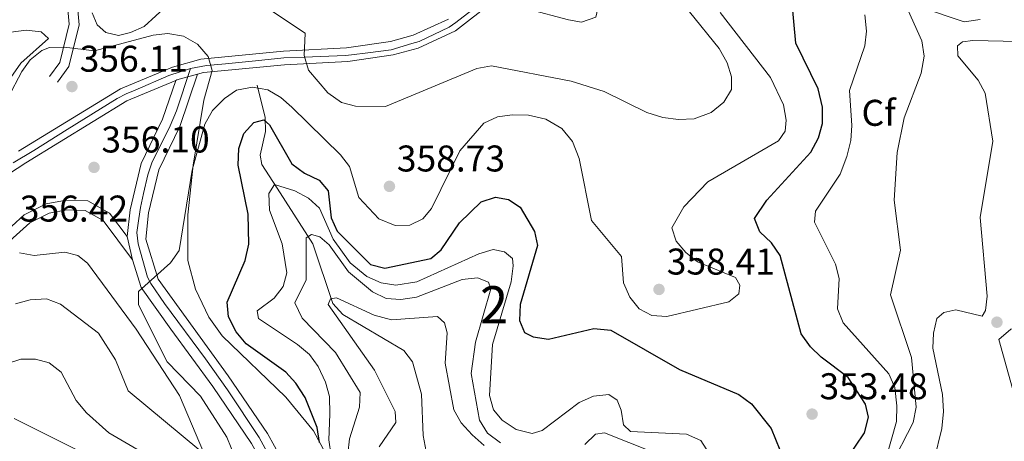
# Model space of a CAD drawing. Extents: x 615329 to 622289, y 669442 to 674184.
# Drawn here: x 616656 to 616921, y 671050 to 671163 of the extents above; entities that cross this region are included whole.
import ezdxf
from ezdxf.enums import TextEntityAlignment as Align

# ---------------------------------------------------------------- set-up
doc = ezdxf.new("R2010")
doc.units = 0
doc.header["$MEASUREMENT"] = 0
doc.linetypes.add('DGN Style 3', pattern=[109.409552, 78.14968, -31.259872])
doc.linetypes.add('DGN Style 4', pattern=[125.11763768, 62.519744, -31.259872, 0.07814968, -31.259872])
for name, color, linetype in [('Nivel 11', 7, 'Continuous'), ('Nivel 21', 7, 'Continuous'), ('Nivel 23', 7, 'Continuous'), ('Nivel 35', 7, 'Continuous'), ('Nivel 37', 7, 'Continuous'), ('Nivel 4', 7, 'Continuous'), ('Nivel 41', 7, 'Continuous'), ('Nivel 48', 7, 'Continuous'), ('Nivel 5', 7, 'Continuous'), ('Nivel 54', 7, 'Continuous'), ('Nivel 57', 7, 'Continuous'), ('Nivel 7', 7, 'Continuous')]:
    doc.layers.add(name, color=color, linetype=linetype)
doc.styles.add('Style-arial', font='arial.shx', dxfattribs={"bigfont": 'arialbig.shx'})
doc.styles.add('Style-arialn', font='arialn.shx', dxfattribs={"bigfont": 'arialnbig.shx'})

# ---------------------------------------------------------------- blocks, each defined once
blk = doc.blocks.new('5PATER')
at = {"layer": 'Nivel 7', "linetype": 'Continuous', "lineweight": 0}
h = blk.add_hatch(color=53, dxfattribs=at)
edge = h.paths.add_edge_path()
edge.add_ellipse((0, 0), major_axis=(-1.095731442945027, -1.110710700472634), ratio=0.9994222409660316, start_angle=0, end_angle=360)

msp = doc.modelspace()

# ---------------------------------------------------------------- linework, layer by layer
at = {"layer": 'Nivel 11', "color": 142, "linetype": 'DGN Style 3', "lineweight": 13}
msp.add_polyline3d([(616720.331, 671145.6130000001, 353.661), (616722.487, 671136.9709999999, 350.532), (616722.6059999999, 671133.169, 349.29), (616721.1270000001, 671126.7720000001, 348.018), (616721.5819999999, 671124.283, 346.905), (616726.4809999999, 671116.601, 343.726), (616735.325, 671102.892, 340.07), (616740.7039999999, 671086.8700000001, 334.268), (616743.406, 671083.9299999999, 333.91), (616759.777, 671074.229, 332.599), (616762.146, 671071.1470000001, 331.645), (616764.53, 671062.4739999999, 331.14), (616765.044, 671051.274, 330.009), (616766.077, 671045.5619999999, 329.588)], dxfattribs=at)
at = {"layer": 'Nivel 21', "color": 7, "linetype": 'Continuous', "lineweight": 13, "extrusion": (-0.1942203647971662, 0.3503713500287767, 0.9162523489612828), "elevation": 115702.2239125404, "flags": 128}
msp.add_lwpolyline([(-864765.0201521995, -263740.7872796739), (-864759.3887181673, -263742.2700496289), (-864759.0545613151, -263742.3099895604)], dxfattribs=at)
at = {"layer": 'Nivel 21', "color": 7, "linetype": 'Continuous', "lineweight": 0, "extrusion": (0.01563154210964015, -0.06879644804186258, 0.9975082473985355), "elevation": -36174.91072118725, "flags": 128}
msp.add_lwpolyline([(750052.4068442485, 516522.4270208778), (750052.4068442485, 516516.0202132484)], dxfattribs=at)
at = {"layer": 'Nivel 21', "color": 7, "linetype": 'Continuous', "lineweight": 0}
for points in [[(616671.304, 671173.824, 359.677), (616672.3600000001, 671161.8389999999, 357.293), (616669.628, 671150.628, 356.18), (616666.557, 671146.406, 355.465)], [(616712.425, 670831.8559999999, 335.483), (616724.973, 670841.794, 336.834), (616749.368, 670854.8999999999, 340.887), (616761.0789999999, 670863.4739999999, 342.795), (616772.0760000001, 670877.983, 344.384), (616778.0590000001, 670893.632, 345.02), (616782.425, 670907.5260000001, 345.894), (616785.2590000001, 670920.949, 346.53), (616782.4739999999, 670941.757, 347.881), (616779.909, 670952.9029999999, 348.835), (616776.666, 670964.537, 349.55), (616771.523, 670976.3470000001, 349.868), (616765.5390000001, 670986.4110000001, 350.584), (616755.5050000001, 670999.71, 351.14), (616732.506, 671034.8189999999, 352.729), (616723.102, 671051.8330000001, 353.604), (616712.54, 671067.412, 353.763), (616693.639, 671093.415, 355.352), (616690.342, 671104.1329999999, 355.67), (616691.0719999999, 671111.254, 356.068), (616693.8630000001, 671122.804, 356.385), (616699.5430000001, 671134.5190000001, 356.544), (616704.297, 671148.5900000001, 357.456)], [(616685.341, 671104.8489999999, 355.863), (616686.0860000001, 671112.1089999999, 356.068), (616689.084, 671124.5179999999, 356.385), (616694.8630000001, 671136.436, 356.544), (616698.4029999999, 671146.9180000001, 356.846)], [(616650.8300000001, 671104.577, 355.944), (616657.6000000001, 671110.746, 356.58), (616663.534, 671113.706, 357.375), (616668.898, 671114.656, 355.944), (616674.7679999999, 671114.4890000001, 356.262), (616680.575, 671111.193, 356.421), (616685.341, 671104.8489999999, 355.863)], [(616777.537, 670908.807, 345.894), (616780.148, 670921.175, 346.53), (616778.686, 670933.3130000001, 347.484), (616777.5149999999, 670940.8, 347.881), (616775.0160000001, 670951.659, 348.835), (616771.898, 670962.844, 349.55), (616767.0220000001, 670974.041, 349.868), (616761.3430000001, 670983.5930000001, 350.584), (616751.381, 670996.7949999999, 351.14), (616739.798, 671014.315, 351.617), (616728.175, 671032.2209999999, 352.729), (616718.7949999999, 671049.1910000001, 353.604), (616708.419, 671064.496, 353.763), (616697.057, 671079.8929999999, 354.319), (616689.054, 671091.1540000001, 355.352), (616686.757, 671098.6170000001, 355.411)]]:
    msp.add_polyline3d(points, dxfattribs=at)
at = {"layer": 'Nivel 21', "color": 7, "linetype": 'DGN Style 3', "lineweight": 0}
for points in [[(616668.7320000001, 671173.2679999999, 359.677), (616669.7220000001, 671162.038, 357.293), (616667.2139999999, 671151.746, 356.18), (616664.446, 671147.9410000001, 355.465)], [(616686.757, 671098.6170000001, 355.411), (616678.814, 671109.1910000001, 356.421), (616674.044, 671111.898, 356.262), (616669.0900000001, 671112.0390000001, 355.944), (616664.361, 671111.2010000001, 357.375), (616659.0889999999, 671108.5719999999, 356.58), (616652.8659999999, 671102.9010000001, 355.944)]]:
    msp.add_polyline3d(points, dxfattribs=at)
at = {"layer": 'Nivel 21', "color": 7, "linetype": 'Continuous', "lineweight": 13}
for points in [[(616783.777, 671168.041, 363.527), (616773.7080000001, 671160.287, 362.841), (616763.6300000001, 671155.6070000001, 362.167), (616756.9369999999, 671153.78, 361.595), (616744.7309999999, 671152.0109999999, 360.341), (616727.665, 671151.104, 358.574), (616705.8459999999, 671149.0179999999, 357.621), (616704.297, 671148.5900000001, 357.456)], [(616771.797, 671163.4369999999, 362.841), (616762.368, 671159.058, 362.167), (616756.19, 671157.371, 361.595), (616744.371, 671155.659, 360.341), (616727.3940000001, 671154.756, 358.574), (616705.1799999999, 671152.632, 357.621), (616697.514, 671150.5150000001, 356.862), (616683.544, 671144.6599999999, 356.155), (616656.0360000001, 671127.8489999999, 354.077)], [(616485.3640000001, 670825.1130000001, 330.147), (616487.4480000001, 670839.7039999999, 331.233), (616487.7520000001, 670852.2080000001, 332.028), (616484.3870000001, 670904.9450000001, 335.13), (616485.9639999999, 670915.993, 336.161), (616490.7209999999, 670928.2520000001, 337.072), (616498.1089999999, 670941.108, 337.928), (616505.8319999999, 670949.423, 338.711), (616521.2450000001, 670962.064, 341.062), (616528.3049999999, 670973.2, 342.305), (616530.5900000001, 670977.9469999999, 342.845), (616535.4210000001, 670998.702, 345.328), (616537.9909999999, 671005.7280000001, 346.165), (616548.145, 671025.6780000001, 348.004), (616557.3289999999, 671047.1399999999, 348.567), (616567.632, 671060.852, 349.514), (616580.5090000001, 671073.551, 351.037), (616585.588, 671077.3940000001, 351.632), (616657.993, 671124.754, 354.077), (616685.2150000001, 671141.3910000001, 356.155), (616698.4029999999, 671146.9180000001, 356.846)]]:
    msp.add_polyline3d(points, dxfattribs=at)
at = {"layer": 'Nivel 23', "color": 7, "linetype": 'DGN Style 4', "lineweight": 0}
for points in [[(616781.6089999999, 671168.5590000001, 363.455), (616773.7990000001, 671162.5050000001, 362.908), (616771.9890000001, 671161.263, 362.782), (616763.9199999999, 671157.382, 362.224), (616762.006, 671156.8130000001, 362.075), (616756.368, 671155.1570000001, 361.567), (616750.142, 671154.344, 360.929), (616745.7450000001, 671153.827, 360.466), (616744.0900000001, 671153.6200000001, 360.291), (616732.97, 671153.206, 359.836), (616727.46, 671153.0020000001, 358.571), (616719.8570000001, 671152.226, 358.239), (616711.788, 671151.3470000001, 357.891), (616706.652, 671150.946, 357.671), (616702.3319999999, 671150.1229999999, 357.304)], [(616654.584, 671124.756, 353.996), (616660.1710000001, 671128.0160000001, 354.31), (616669.1429999999, 671133.7350000001, 355.004), (616682.591, 671142.014, 356.022), (616685.0220000001, 671143.308, 356.189), (616687.5149999999, 671144.3219999999, 356.319), (616696.5660000001, 671148.203, 356.785), (616702.3319999999, 671150.1229999999, 357.304)], [(616702.3319999999, 671150.1229999999, 357.304), (616698.56, 671138.686, 356.758), (616696.9099999999, 671134.6769999999, 356.534), (616694.317, 671129.372, 356.461), (616692.078, 671125.0090000001, 356.403), (616690.899, 671121.4720000001, 356.329), (616689.726, 671116.433, 356.198), (616688.9010000001, 671112.6599999999, 356.095), (616688.429, 671109.713, 356.013), (616687.9580000001, 671105.94, 355.848), (616688.311, 671102.8740000001, 355.646), (616690.7860000001, 671093.913, 355.377), (616691.7139999999, 671092.189, 355.333), (616695.368, 671086.8829999999, 354.855), (616706.446, 671071.908, 353.992), (616712.2949999999, 671063.6270000001, 353.737), (616720.899, 671050.7749999999, 353.606), (616729.9739999999, 671034.1499999999, 352.762)]]:
    msp.add_polyline3d(points, dxfattribs=at)
at = {"layer": 'Nivel 35', "color": 92, "linetype": 'DGN Style 3', "lineweight": 0}
for points in [[(616758.6969999999, 671009.743, 348.347), (616735.497, 671052.5830000001, 346.758), (616728.074, 671061.6030000001, 347.585), (616710.8589999999, 671078.111, 351.62), (616707.3300000001, 671083.2, 352.162), (616703.6939999999, 671090.686, 351.965), (616701.666, 671098.396, 351.443), (616701.6710000001, 671110.7550000001, 352.568), (616703.06, 671124.1140000001, 354.706), (616705.9199999999, 671141.5800000001, 355.342), (616708.202, 671149.622, 357.567), (616707.1610000001, 671153.352, 357.481), (616704.2720000001, 671156.679, 357.355), (616700.4780000001, 671158.845, 357.253), (616696.2779999999, 671159.5109999999, 357.193), (616692.345, 671159.095, 357.144), (616676.5490000001, 671154.899, 356.933), (616668.3670000001, 671155.9029999999, 356.513), (616664.3899999999, 671155.783, 356.169), (616662.381, 671154.9850000001, 355.977), (616659.2080000001, 671152.44, 355.332), (616656.9550000001, 671149.3119999999, 354.345), (616653.31, 671142.271, 352.576)], [(616656.3600000001, 671100.5109999999, 357.567), (616660.2420000001, 671099.7350000001, 358.047), (616668.5320000001, 671100.679, 358.858), (616672.041, 671099.8060000001, 358.839), (616674.5989999999, 671097.7320000001, 358.521), (616687.76, 671079.9780000001, 356.402), (616699.389, 671062.081, 356.295), (616707.976, 671041.929, 356.264), (616714.547, 671021.523, 355.977), (616717.1910000001, 671018.949, 355.997), (616730.084, 671016.2039999999, 356.247), (616732.497, 671014.0320000001, 356.295), (616741.979, 670987.6640000001, 356.011), (616755.5079999999, 670967.03, 354.179), (616760.628, 670956.081, 353.041), (616765.3530000001, 670933.075, 350.62), (616766.983, 670912.9650000001, 350.92), (616766.3160000001, 670904.9610000001, 350.731), (616764.2790000001, 670896.567, 349.618), (616760.9169999999, 670889.334, 348.015)]]:
    msp.add_polyline3d(points, dxfattribs=at)
at = {"layer": 'Nivel 4', "color": 30, "linetype": 'Continuous', "lineweight": 30, "elevation": 350, "flags": 128}
for points in [[(616878.996, 671044.881), (616883.801, 671052.033), (616884.882, 671056.2309999999), (616884.094, 671059.7620000001), (616879.487, 671066.9680000001), (616872.1969999999, 671072.398), (616869.321, 671075.173), (616866.8090000001, 671078.7039999999), (616861.1599999999, 671099.7390000001), (616858.77, 671103.2050000001), (616855.683, 671106.182), (616854.2690000001, 671109.7), (616857.5560000001, 671114.648), (616869.3670000001, 671127.615), (616871.48, 671131.449), (616872.5, 671135.321), (616872.5149999999, 671139.753), (616871.361, 671144.6340000001), (616865.3630000001, 671156.943), (616863.7380000001, 671174.527)], [(616737.0630000001, 671049.4380000001), (616736.504, 671053.4569999999), (616733.2380000001, 671061.5619999999), (616730.7390000001, 671065.439), (616728.02, 671068.3729999999), (616717.3260000001, 671076.0320000001), (616714.638, 671079.2080000001), (616712.594, 671083.236), (616712.2779999999, 671087.2239999999), (616717.085, 671098.4210000001), (616718.0349999999, 671102.8670000001), (616717.94, 671110.905), (616715.236, 671124.1370000001), (616715.3630000001, 671128.561), (616716.7660000001, 671132.585), (616719.3899999999, 671135.5930000001), (616722.088, 671136.283), (616723.6440000001, 671134.926), (616729.676, 671124.419), (616733.06, 671121.979), (616737.0279999999, 671120.088), (616739.425, 671117.196), (616740.233, 671109.949), (616741.8970000001, 671106.307), (616750.871, 671097.338), (616754.69, 671096.375), (616767.0970000001, 671098.9269999999), (616769.8859999999, 671101.3130000001), (616774.835, 671108.585), (616780.6270000001, 671114.2339999999), (616784.4909999999, 671115.514), (616787.952, 671114.8770000001), (616791.102, 671112.7960000001), (616795.033, 671106.2409999999), (616795.7949999999, 671102.446), (616791.1159999999, 671086.561), (616790.99, 671082.253), (616792.2679999999, 671079.0349999999), (616794.5900000001, 671077.8630000001), (616798.7390000001, 671077.2490000001), (616810.9809999999, 671080.0930000001), (616815.5630000001, 671079.6329999999), (616834.003, 671069.041)], [(616834.003, 671069.041), (616850.0419999999, 671062.388), (616853.453, 671059.811), (616858.7110000001, 671053.2220000001), (616862.2150000001, 671044.5959999999)]]:
    msp.add_lwpolyline(points, dxfattribs=at)
at = {"layer": 'Nivel 5', "color": 30, "linetype": 'Continuous', "lineweight": 0, "flags": 128}
for points, elevation in [([(616798.8800000001, 671182.6329999999), (616801.3119999999, 671186.895), (616802.7960000001, 671187.9950000001), (616807.3230000001, 671179.842), (616812.4070000001, 671167.8119999999), (616811.5349999999, 671163.9750000001), (616807.6089999999, 671162.635), (616804.104, 671163.2), (616793.257, 671166.064), (616789.3899999999, 671167.898), (616788.4610000001, 671170.6780000001), (616790.541, 671173.9709999999), (616798.8800000001, 671182.6329999999)], 365), ([(616715.8659999999, 671171.2660000001), (616733.2180000001, 671159.6170000001), (616732.9880000001, 671153.619), (616734.135, 671149.6540000001), (616739.3230000001, 671143.5970000001), (616742.9979999999, 671140.9950000001), (616746.8219999999, 671139.98), (616754.8459999999, 671139.875), (616779.493, 671150.092), (616783.4369999999, 671150.8), (616804.861, 671146.676), (616813.706, 671143.9210000001), (616825.236, 671138.267), (616829.581, 671136.9610000001), (616833.804, 671136.4180000001), (616838.014, 671136.604), (616842.5160000001, 671138.2339999999), (616846.003, 671141.058), (616848.0660000001, 671144.494), (616848.067, 671147.872), (616846.854, 671151.6799999999), (616844.6950000001, 671155.4890000001), (616836.683, 671165.3389999999)], 360), ([(616675.906, 671165.155), (616677.247, 671161.8389999999), (616679.6089999999, 671159.781), (616682.9909999999, 671158.9820000001), (616686.2579999999, 671159.794), (616689.8999999999, 671161.4580000001), (616696.2239999999, 671167.1710000001)], 360), ([(616890.7180000001, 671042.7609999999), (616896.9140000001, 671054.787), (616897.79, 671058.923), (616896.4990000001, 671072.2990000001), (616890.8090000001, 671089.1969999999), (616893.548, 671101.2409999999), (616891.8189999999, 671114.649), (616892.6499999999, 671127.49), (616894.5279999999, 671136.875), (616899.0619999999, 671148.9110000001), (616899.9369999999, 671153.456), (616899.2990000001, 671157.608), (616895.601, 671165.7380000001)], 340), ([(616899.2309999999, 671166.588), (616910.6440000001, 671162.713), (616914.9469999999, 671163.3500000001)], 340), ([(616715.631, 671042.257), (616712.132, 671050.8160000001), (616705.102, 671061.8929999999), (616696.0819999999, 671071.1030000001), (616688.3459999999, 671086.514), (616688.341, 671090.075), (616696.9580000001, 671097.834), (616699.317, 671101.078), (616702.804, 671122.709), (616706.2620000001, 671135.149), (616708.3400000001, 671138.8219999999), (616711.514, 671142.034), (616714.8, 671144.281), (616719.047, 671145.1240000001), (616723.212, 671144.354), (616726.6669999999, 671142.358), (616729.659, 671139.702), (616742.7849999999, 671126.915), (616745.1880000001, 671123.7110000001), (616747.706, 671115.3829999999), (616753.1030000001, 671109.6410000001), (616757.4979999999, 671107.868), (616761.416, 671107.963), (616764.959, 671109.642), (616767.29, 671112.399), (616774.909, 671127.952), (616781.382, 671135.4450000001), (616785.0090000001, 671137.1300000001), (616788.993, 671137.6780000001), (616793.365, 671137.557), (616798.0190000001, 671136.44), (616802.327, 671133.9650000001), (616805.26, 671130.4480000001), (616806.99, 671125.915), (616810.358, 671109.1939999999), (616818.406, 671099.531), (616818.9140000001, 671092.4380000001), (616820.631, 671088.5320000001), (616823.1300000001, 671085.423), (616826.5860000001, 671083.655), (616830.5930000001, 671083.392), (616847.3119999999, 671087.283), (616849.967, 671089.446), (616850.2990000001, 671091.784), (616849.145, 671093.811), (616838.854, 671098.0789999999), (616835.699, 671100.537), (616833.091, 671103.6070000001), (616831.932, 671107.203), (616835.1669999999, 671112.889), (616841.685, 671119.6370000001), (616860.7, 671130.628), (616862.5190000001, 671133.2790000001), (616862.7860000001, 671136.24), (616862.0430000001, 671140.352), (616858.52, 671147.706), (616844.9469999999, 671165.172)], 355), ([(616885.507, 671030.6229999999), (616892.442, 671055.0560000001), (616892.5050000001, 671059.31), (616892.02, 671064.2690000001), (616890.354, 671067.909), (616878.0549999999, 671081.665), (616876.5789999999, 671085.412), (616877.0249999999, 671093.55), (616876.058, 671097.4299999999), (616870.3570000001, 671108.7749999999), (616870.676, 671111.7409999999), (616877.2890000001, 671121.6570000001), (616879.0449999999, 671126.3870000001), (616880.162, 671130.746), (616880.3929999999, 671134.743), (616879.8090000001, 671144.1680000001), (616883.8929999999, 671156.22), (616884.378, 671160.1939999999), (616883.935, 671164.538)], 345), ([(616654.037, 671159.865), (616658.1710000001, 671160.4010000001), (616662.142, 671159.997), (616664.1610000001, 671158.1980000001), (616656.685, 671151.5530000001), (616651.9510000001, 671144.7220000001)], 355), ([(616902.608, 671044.77), (616904.6599999999, 671053.216), (616905.149, 671057.7749999999), (616904.871, 671062.378), (616902.2450000001, 671074.845), (616902.4510000001, 671078.899), (616903.3570000001, 671082.791), (616905.226, 671084.425), (616908.4469999999, 671085.1799999999), (616915.5390000001, 671083.459), (616916.429, 671084.966), (616916.8630000001, 671088.834), (616914.969, 671110.003), (616918.4310000001, 671130.527), (616916.298, 671143.449), (616914.4510000001, 671146.997), (616908.962, 671153.524), (616908.842, 671156.182), (616910.247, 671157.271), (616912.9820000001, 671157.6610000001), (616925.3019999999, 671157.4269999999)], 335), ([(616740.287, 671045.8729999999), (616739.594, 671050.1140000001), (616739.908, 671057.04), (616739.7779999999, 671061.7919999999), (616738.746, 671065.665), (616736.79, 671069.8600000001), (616734.4469999999, 671073.102), (616731.2150000001, 671075.827), (616720.672, 671082.7890000001), (616720.3470000001, 671084.902), (616724.862, 671088.3060000001), (616727.3640000001, 671091.4210000001), (616728.342, 671095.111), (616727.051, 671102.9439999999), (616723.646, 671112.0079999999), (616723.4979999999, 671116.443), (616725.027, 671118.855), (616730.486, 671117.2250000001), (616734.1540000001, 671115.199), (616737.1240000001, 671112.52), (616740.753, 671104.156), (616745.3840000001, 671097.798), (616749.808, 671094.156), (616753.7010000001, 671092.3829999999), (616757.6130000001, 671091.8289999999), (616763.31, 671092.682), (616780.0190000001, 671100.24), (616783.881, 671101.3759999999), (616786.9310000001, 671100.7520000001), (616789.0590000001, 671098.932), (616789.212, 671096.9580000001), (616788.666, 671092.659), (616783.6529999999, 671075.834), (616782.899, 671062.102), (616783.913, 671058.2380000001), (616786.2649999999, 671055.435), (616790.0390000001, 671052.896), (616794.334, 671051.878), (616797.078, 671052.6880000001), (616806.9809999999, 671060.163), (616810.882, 671061.9310000001)], 345), ([(616744.757, 671046.4650000001), (616745.2239999999, 671050.432), (616747.912, 671058.892), (616748.0279999999, 671062.8929999999), (616741.419, 671073.692), (616732.47, 671082.919), (616730.476, 671087.007), (616733.5430000001, 671093.213), (616733.506, 671104.568), (616734.994, 671105.4099999999), (616737.152, 671104.797), (616739.7380000001, 671102.605), (616744.889, 671095.392), (616751.3700000001, 671089.994), (616755.0160000001, 671088.1740000001), (616759.0109999999, 671087.912), (616763.182, 671088.533), (616775.5290000001, 671093.352), (616779.679, 671093.733), (616782.5760000001, 671092.568), (616783.2309999999, 671090.804), (616779.102, 671076.47), (616777.913, 671067.9920000001), (616780.1410000001, 671055.4510000001), (616782.331, 671051.979), (616785.798, 671049.324)], 340), ([(616710.4280000001, 671017.935), (616706.97, 671020.4539999999), (616705.138, 671023.4580000001), (616704.8800000001, 671026.939), (616707.084, 671039.9480000001), (616706.996, 671043.9480000001), (616705.135, 671047.0760000001), (616685.6300000001, 671063.3700000001), (616682.199, 671071.6529999999), (616677.571, 671078.869), (616667.379, 671086.7080000001), (616663.602, 671088.064), (616659.212, 671087.7990000001), (616655.29, 671086.7490000001)], 360), ([(616751.899, 671068.9269999999), (616739.406, 671086.6070000001), (616740.0830000001, 671088.1440000001), (616741.679, 671088.415), (616751.81, 671083.716), (616756.4909999999, 671082.4709999999), (616768.916, 671083.3489999999), (616770.7679999999, 671081.6570000001), (616771.469, 671078.9539999999), (616770.96, 671070.784), (616773.2679999999, 671058.1939999999), (616775.2209999999, 671054.7039999999), (616778.166, 671051.514), (616781.4310000001, 671048.584)], 335), ([(616919.9780000001, 671077.1840000001), (616923.267, 671079.9340000001), (616924.754, 671080.024), (616927.8459999999, 671077.906), (616931.4340000001, 671071.9369999999), (616932.0989999999, 671068), (616931.8090000001, 671064.7620000001), (616930.5449999999, 671060.7080000001), (616928.979, 671058.2239999999), (616925.9909999999, 671059.706), (616923.703, 671063.9169999999), (616919.9780000001, 671077.1840000001)], 335), ([(616687.9410000001, 671047.608), (616680.372, 671052.034), (616674.3300000001, 671057.4040000001), (616671.56, 671060.6980000001), (616667.568, 671068.3459999999), (616664.3230000001, 671070.8360000001), (616660.6540000001, 671071.8670000001), (616656.6499999999, 671071.835), (616648.6410000001, 671069.2590000001)], 365), ([(616753.2010000001, 671048.2450000001), (616757.646, 671054.8360000001), (616757.4990000001, 671057.753), (616751.899, 671068.9269999999)], 335), ([(616810.882, 671061.9310000001), (616815.0260000001, 671062.3640000001), (616817.2250000001, 671060.865), (616818.3459999999, 671058.1540000001), (616818.9110000001, 671054.1939999999), (616820.8319999999, 671052.3910000001), (616835.8800000001, 671051.658), (616839.781, 671049.969), (616848.288, 671036.692)], 345), ([(616674.1159999999, 671046.2509999999), (616654.94, 671055.854)], 370), ([(616808.5530000001, 671048.879), (616811.396, 671051.6840000001), (616813.8829999999, 671052.0009999999), (616833.9340000001, 671044.038)], 340)]:
    msp.add_lwpolyline(points, dxfattribs=dict(at, elevation=elevation))
at = {"layer": 'Nivel 54', "color": 33, "linetype": 'Continuous', "lineweight": 0}
for points in [[(616585.588, 671077.3940000001, 351.632), (616657.993, 671124.754, 354.077), (616685.2150000001, 671141.3910000001, 356.155), (616698.4029999999, 671146.9180000001, 356.846), (616698.713, 671147.048, 356.862), (616704.297, 671148.5900000001, 357.456), (616705.8459999999, 671149.0179999999, 357.621), (616727.665, 671151.104, 358.574), (616744.7309999999, 671152.0109999999, 360.341), (616756.9369999999, 671153.78, 361.595), (616763.6300000001, 671155.6070000001, 362.167), (616773.7080000001, 671160.287, 362.841), (616783.777, 671168.041, 363.527)], [(616771.797, 671163.4369999999, 362.841), (616762.368, 671159.058, 362.167), (616756.19, 671157.371, 361.595), (616744.371, 671155.659, 360.341), (616727.3940000001, 671154.756, 358.574), (616705.1799999999, 671152.632, 357.621), (616697.514, 671150.5150000001, 356.862), (616683.544, 671144.6599999999, 356.155), (616656.0360000001, 671127.8489999999, 354.077)]]:
    msp.add_polyline3d(points, dxfattribs=at)
at = {"layer": 'Nivel 54', "color": 9, "linetype": 'Continuous', "lineweight": 0}
msp.add_polyline3d([(616732.506, 671034.8189999999, 352.729), (616723.102, 671051.8330000001, 353.604), (616712.54, 671067.412, 353.763), (616693.639, 671093.415, 355.352), (616690.342, 671104.1329999999, 355.67), (616691.0719999999, 671111.254, 356.068), (616693.8630000001, 671122.804, 356.385), (616699.5430000001, 671134.5190000001, 356.544), (616704.297, 671148.5900000001, 357.456), (616698.713, 671147.048, 356.862), (616698.4029999999, 671146.9180000001, 356.846), (616694.8630000001, 671136.436, 356.544), (616689.084, 671124.5179999999, 356.385), (616686.0860000001, 671112.1089999999, 356.068), (616685.341, 671104.8489999999, 355.863), (616686.757, 671098.6170000001, 355.411), (616689.054, 671091.1540000001, 355.352), (616697.057, 671079.8929999999, 354.319), (616708.419, 671064.496, 353.763), (616718.7949999999, 671049.1910000001, 353.604)], dxfattribs=at)
at = {"layer": 'Nivel 57', "color": 92, "linetype": 'DGN Style 3', "lineweight": 0}
for points in [[(616653.31, 671142.271, 352.576), (616656.9550000001, 671149.3119999999, 354.345), (616659.2080000001, 671152.44, 355.332), (616662.381, 671154.9850000001, 355.977), (616664.3899999999, 671155.783, 356.169), (616668.3670000001, 671155.9029999999, 356.513), (616676.5490000001, 671154.899, 356.933), (616692.345, 671159.095, 357.144), (616696.2779999999, 671159.5109999999, 357.193), (616700.4780000001, 671158.845, 357.253), (616704.2720000001, 671156.679, 357.355), (616707.1610000001, 671153.352, 357.481), (616708.202, 671149.622, 357.567), (616705.9199999999, 671141.5800000001, 355.342), (616703.06, 671124.1140000001, 354.706), (616701.6710000001, 671110.7550000001, 352.568), (616701.666, 671098.396, 351.443), (616703.6939999999, 671090.686, 351.965), (616707.3300000001, 671083.2, 352.162), (616710.8589999999, 671078.111, 351.62), (616728.074, 671061.6030000001, 347.585), (616735.497, 671052.5830000001, 346.758), (616758.6969999999, 671009.743, 348.347)], [(616707.976, 671041.929, 356.264), (616699.389, 671062.081, 356.295), (616687.76, 671079.9780000001, 356.402), (616674.5989999999, 671097.7320000001, 358.521), (616672.041, 671099.8060000001, 358.839), (616668.5320000001, 671100.679, 358.858), (616660.2420000001, 671099.7350000001, 358.047), (616656.3600000001, 671100.5109999999, 357.567)]]:
    msp.add_polyline3d(points, dxfattribs=at)

# ---------------------------------------------------------------- block references
at = {"layer": 'Nivel 7', "color": 53, "linetype": 'Continuous', "lineweight": 0}
for p in [(616670.4480000001, 671145.26, 356.112), (616676.395, 671123.506, 356.098), (616755.9340000001, 671118.3900000001, 358.728), (616828.51, 671090.642, 358.41), (616919.4950000001, 671081.8160000001, 334.364), (616869.7309999999, 671057.065, 353.482)]:
    msp.add_blockref('5PATER', p, dxfattribs=at)

# ---------------------------------------------------------------- texts
at = {"layer": 'Nivel 37', "color": 92, "linetype": 'Continuous', "lineweight": 0, "style": 'Style-arial'}
msp.add_text('Cf', height=7.000002, dxfattribs=at).set_placement((616887.6447929177, 671138.1870009999, 342.384), align=Align.MIDDLE_CENTER)
at = {"layer": 'Nivel 41', "color": 7, "linetype": 'Continuous', "lineweight": 0, "style": 'Style-arial'}
for s, p in [('356.11', (616672.5279999999, 671149.26, 356.112)), ('356.10', (616678.3800000001, 671127.506, 356.098)), ('358.73', (616757.9199999999, 671122.3900000001, 358.728)), ('356.42', (616656.4140000001, 671108.906, 356.416)), ('358.41', (616830.5900000001, 671094.642, 358.41)), ('353.48', (616871.716, 671061.065, 353.482))]:
    msp.add_text(s, height=7.000002, dxfattribs=at).set_placement(p)
at = {"layer": 'Nivel 48', "color": 92, "linetype": 'Continuous', "lineweight": 0, "style": 'Style-arialn'}
msp.add_text('2', height=10.000002, dxfattribs=at).set_placement((616784.1075904097, 671086.513001, 342.207), align=Align.MIDDLE_CENTER)

doc.saveas('drawing.dxf')
